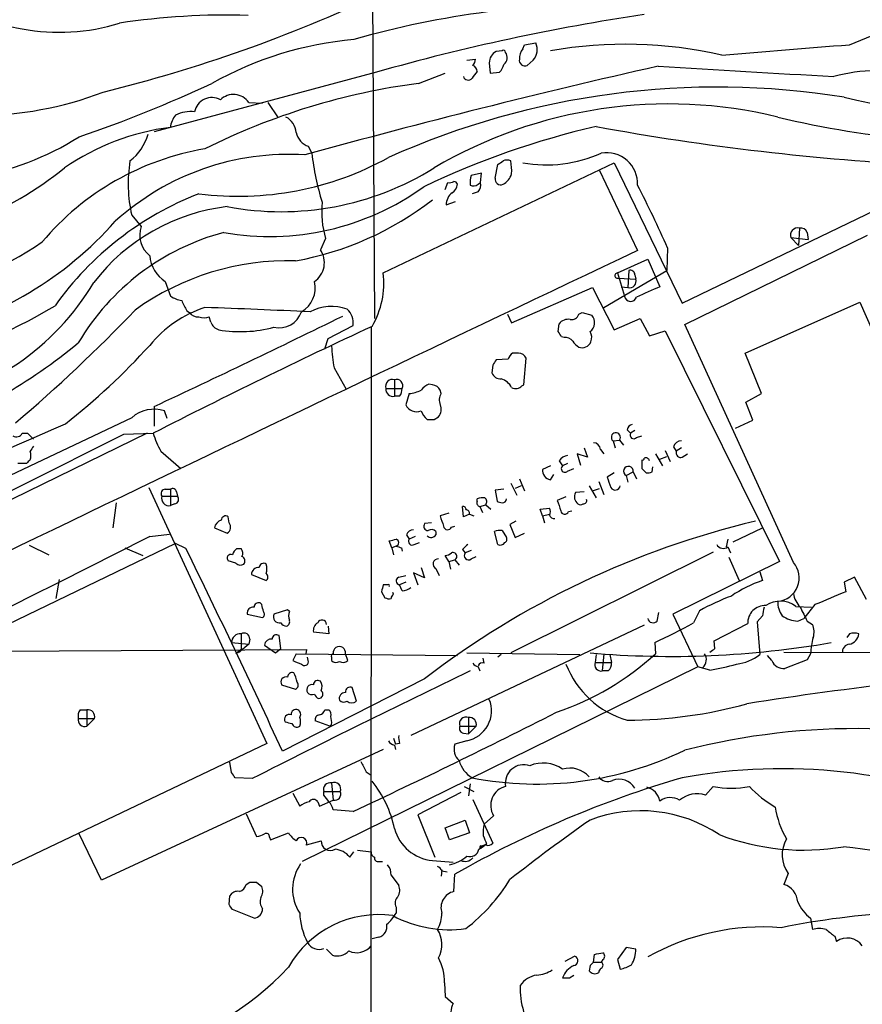
# Model space of a CAD drawing. Extents: x 13 to 1045, y 11 to 887.
# Drawn here: x 419 to 502, y 668 to 765 of the extents above; entities that cross this region are included whole.
import ezdxf

# ---------------------------------------------------------------- set-up
doc = ezdxf.new("R2010")
doc.units = 0
doc.header["$MEASUREMENT"] = 0
doc.layers.add('MAIN', color=5, linetype='CONTINUOUS')

msp = doc.modelspace()

# ---------------------------------------------------------------- linework, layer by layer
at = {"layer": 'MAIN'}
for p, q in [((454.0673, 773.0913), (454.3213, 735.4993)), ((469.0533, 762.4233), (470.154, 762.5926)), ((466.852, 761.8306), (466.2593, 761.7459)), ((468.884, 761.9999), (469.0533, 762.4233)), ((463.3807, 760.8993), (464.2273, 760.9839)), ((465.582, 760.6453), (465.6667, 759.6293)), ((469.9, 760.8993), (469.3073, 760.3913)), ((454.4907, 759.7139), (432.6467, 753.8719)), ((458.6393, 758.6133), (461.264, 759.6293)), ((465.6667, 759.6293), (466.598, 759.7139)), ((441.96, 756.7506), (443.3147, 756.6659)), ((443.8227, 756.7506), (444.8387, 755.2266)), ((447.802, 752.4326), (448.1407, 751.7553)), ((455.168, 739.9866), (477.8587, 750.8239)), ((466.1747, 749.2999), (466.4287, 750.6546)), ((476.4193, 750.0619), (480.1447, 742.1879)), ((477.8587, 750.8239), (484.5473, 737.0233)), ((464.82, 749.8079), (463.804, 749.5539)), ((464.7353, 748.8766), (464.82, 749.8079)), ((461.264, 748.1993), (461.518, 748.8766)), ((464.4813, 748.7073), (464.7353, 748.8766)), ((464.4813, 747.9453), (463.8887, 747.7759)), ((484.5473, 737.0233), (505.46, 747.0986)), ((461.3487, 746.6753), (462.28, 747.0139)), ((430.4453, 745.6593), (431.3767, 744.5586)), ((496.062, 744.3893), (495.9773, 742.6959)), ((449.4953, 743.3733), (448.9873, 742.2726)), ((484.8013, 734.9066), (502.7507, 743.7119)), ((495.2153, 743.4579), (496.9087, 743.2886)), ((495.2153, 743.4579), (495.9773, 742.6959)), ((496.824, 743.9659), (496.9087, 743.2886)), ((483.108, 742.4419), (483.0233, 740.2406)), ((478.1973, 739.9866), (481.1607, 741.3413)), ((481.1607, 741.3413), (482.346, 738.6319)), ((476.8427, 736.5999), (483.0233, 740.2406)), ((478.1973, 739.9866), (478.8747, 737.7006)), ((478.282, 739.4786), (479.9753, 739.3939)), ((479.298, 740.2406), (479.2133, 738.5473)), ((479.8907, 739.8173), (479.9753, 739.3939)), ((433.7473, 739.1399), (434.2553, 737.7006)), ((467.7833, 735.0759), (475.742, 738.5473)), ((475.742, 738.5473), (477.8587, 734.3986)), ((478.536, 738.6319), (479.2133, 738.5473)), ((490.728, 732.1126), (501.9887, 737.1079)), ((501.9887, 737.1079), (503.2587, 734.3139)), ((435.864, 736.2613), (436.118, 736.0919)), ((438.2347, 735.1606), (438.0653, 735.6686)), ((467.36, 735.9226), (467.7833, 735.0759)), ((474.3873, 735.9226), (474.726, 736.0919)), ((474.726, 736.0919), (475.6573, 735.8379)), ((477.8587, 734.3986), (480.3987, 735.4993)), ((480.3987, 735.4993), (481.33, 733.8059)), ((449.7493, 733.5519), (452.2047, 734.8219)), ((453.9827, 734.7373), (453.898, 542.9673)), ((472.3553, 734.2293), (472.44, 734.9913)), ((495.4693, 711.5386), (484.8013, 734.9066)), ((449.4107, 732.5359), (449.7493, 733.5519)), ((472.948, 733.6366), (472.694, 733.7213)), ((481.33, 733.8059), (482.854, 734.3139)), ((482.854, 734.3139), (494.1147, 711.6233)), ((468.4607, 732.1126), (467.868, 732.1126)), ((468.9687, 728.9799), (469.2227, 731.6046)), ((492.3367, 728.1333), (490.728, 732.1126)), ((450.342, 730.6733), (451.5273, 728.5566)), ((465.9207, 730.9273), (465.836, 730.1653)), ((467.4447, 731.5199), (466.2593, 731.4353)), ((456.2687, 729.4879), (456.2687, 727.8793)), ((459.994, 728.9799), (459.6553, 729.0646)), ((468.7993, 728.8953), (468.9687, 728.9799)), ((455.422, 728.6413), (457.0307, 728.6413)), ((456.7767, 727.8793), (456.2687, 727.8793)), ((457.708, 728.1333), (457.3693, 727.0326)), ((460.8407, 728.1333), (460.756, 728.4719)), ((490.8127, 727.2866), (492.3367, 728.1333)), ((432.6467, 726.8633), (432.6467, 724.9159)), ((491.49, 725.5086), (490.8127, 727.2866)), ((430.4453, 725.7626), (410.6333, 716.3646)), ((433.9167, 725.6779), (433.6627, 726.4399)), ((460.1633, 725.5933), (460.5867, 725.8473)), ((489.7967, 724.7466), (491.49, 725.5086)), ((431.9693, 724.2386), (376.936, 697.4839)), ((419.6927, 724.2386), (420.2007, 724.2386)), ((420.2007, 724.2386), (420.7933, 723.6459)), ((429.6833, 724.1539), (432.562, 724.2386)), ((479.1287, 724.5773), (479.4673, 724.2386)), ((479.8907, 724.4926), (479.4673, 724.2386)), ((480.06, 723.8153), (480.568, 723.9846)), ((477.774, 723.4766), (478.3667, 723.5613)), ((477.774, 723.4766), (477.9433, 722.7993)), ((478.3667, 723.5613), (478.79, 723.0533)), ((483.7007, 722.8839), (483.9547, 722.4606)), ((433.324, 722.4606), (435.2713, 720.7673)), ((475.234, 721.8679), (474.218, 722.2066)), ((474.218, 722.2066), (474.5567, 721.1059)), ((474.8953, 722.7993), (475.234, 721.8679)), ((476.504, 722.6299), (476.8427, 722.2066)), ((481.9227, 722.2066), (482.6, 721.0213)), ((482.346, 721.6986), (483.0233, 721.9526)), ((482.854, 722.5453), (483.362, 721.4446)), ((484.4627, 722.7993), (483.9547, 722.4606)), ((484.5473, 721.8679), (485.0553, 722.2066)), ((420.116, 721.2753), (419.2693, 721.2753)), ((471.5933, 721.0213), (470.8313, 720.6826)), ((472.44, 721.5293), (472.7787, 721.0213)), ((473.2867, 721.2753), (472.7787, 721.0213)), ((481.584, 720.4286), (481.6687, 720.9366)), ((471.5933, 719.6666), (471.932, 720.1746)), ((473.2867, 720.5133), (473.8793, 720.7673)), ((477.8587, 720.3439), (477.1813, 719.9206)), ((479.044, 720.0899), (479.7213, 720.4286)), ((479.044, 720.0899), (479.2133, 719.4126)), ((479.7213, 720.4286), (480.06, 719.7513)), ((480.568, 720.7673), (480.9913, 720.3439)), ((467.6987, 719.3279), (468.2913, 718.1426)), ((468.7147, 719.0739), (468.122, 718.8199)), ((468.5453, 719.7513), (469.0533, 718.5659)), ((475.4033, 719.0739), (476.0807, 717.8886)), ((476.3347, 719.4973), (476.8427, 718.2273)), ((432.1387, 718.9046), (443.738, 693.7586)), ((433.4087, 718.0579), (434.9327, 718.0579)), ((433.7473, 718.7353), (434.2553, 718.7353)), ((434.2553, 718.7353), (434.2553, 717.1266)), ((434.848, 718.4813), (434.9327, 718.0579)), ((467.0213, 718.7353), (466.1747, 718.6506)), ((466.1747, 718.6506), (466.344, 717.5499)), ((474.8953, 718.4813), (474.0487, 718.3966)), ((475.742, 718.5659), (476.4193, 718.8199)), ((428.9213, 717.3806), (428.5827, 714.9253)), ((434.6787, 717.2959), (434.2553, 717.1266)), ((464.3967, 717.5499), (464.3967, 717.8039)), ((464.6507, 717.0419), (465.2433, 717.2113)), ((465.2433, 717.2113), (465.7513, 716.7879)), ((473.1173, 717.9733), (472.2707, 717.6346)), ((461.6027, 716.3646), (460.756, 716.1106)), ((463.042, 716.0259), (462.9573, 717.0419)), ((463.6347, 716.2799), (463.042, 716.0259)), ((463.6347, 716.2799), (464.058, 716.1106)), ((464.6507, 717.0419), (464.9047, 716.4493)), ((470.5773, 716.7879), (471.5087, 716.8726)), ((470.8313, 716.1106), (470.5773, 716.7879)), ((470.8313, 716.1106), (471.5087, 716.2799)), ((470.8313, 716.1106), (471.0007, 715.4333)), ((473.3713, 716.5339), (473.71, 716.6186)), ((440.0127, 715.4333), (439.928, 716.0259)), ((459.9093, 715.4333), (459.232, 715.3486)), ((468.2067, 715.6026), (467.614, 715.2639)), ((467.614, 715.2639), (468.122, 713.9939)), ((432.2233, 714.0786), (434.1707, 714.3326)), ((438.5733, 714.9253), (439.8433, 714.4173)), ((457.454, 714.2479), (457.708, 713.8246)), ((460.3327, 714.5866), (460.3327, 714.2479)), ((461.8567, 715.0099), (462.1953, 715.0946)), ((466.4287, 713.3166), (466.09, 714.5866)), ((466.852, 714.6713), (467.2753, 713.9939)), ((468.122, 713.9939), (469.0533, 714.4173)), ((489.5427, 713.5706), (492.4213, 714.9253)), ((434.7633, 713.4013), (412.3267, 702.5639)), ((420.37, 713.2319), (422.3173, 712.3006)), ((435.7793, 712.8933), (434.7633, 713.4013)), ((456.0147, 712.9779), (455.7607, 713.6553)), ((458.3007, 714.0786), (457.708, 713.8246)), ((458.216, 713.3166), (458.724, 713.4859)), ((489.0347, 713.8246), (488.8653, 713.0626)), ((429.768, 712.9779), (431.546, 712.2159)), ((440.7747, 712.8933), (441.198, 712.8933)), ((456.438, 713.1473), (456.0147, 712.9779)), ((456.0147, 712.9779), (456.184, 712.3006)), ((456.946, 712.9779), (457.0307, 712.6393)), ((461.6027, 711.6233), (461.264, 712.2159)), ((462.9573, 712.8086), (463.2113, 712.4699)), ((463.804, 712.7239), (463.2113, 712.4699)), ((487.5953, 712.5546), (467.6987, 702.6486)), ((489.0347, 713.0626), (489.2887, 712.4699)), ((440.69, 711.4539), (439.928, 711.7079)), ((461.6027, 711.6233), (462.1953, 711.7926)), ((461.6027, 711.6233), (461.772, 710.8613)), ((462.1953, 711.7926), (462.6187, 711.2846)), ((463.804, 711.8773), (464.312, 712.1313)), ((494.1147, 711.6233), (483.616, 706.4586)), ((489.1193, 712.0466), (490.1353, 709.7606)), ((442.214, 710.3533), (443.6533, 709.7606)), ((459.232, 710.0146), (458.1313, 710.5226)), ((458.1313, 710.5226), (458.5547, 709.3373)), ((458.8933, 711.0306), (459.232, 710.0146)), ((460.3327, 710.9459), (460.6713, 710.2686)), ((492.1673, 710.6073), (492.4213, 709.7606)), ((423.3333, 709.8453), (422.9947, 707.9826)), ((455.5913, 709.3373), (455.168, 709.3373)), ((456.692, 710.0993), (457.3693, 710.2686)), ((457.3693, 709.5913), (456.7767, 709.3373)), ((457.0307, 708.7446), (456.7767, 709.3373)), ((501.4807, 710.0993), (500.4647, 709.5913)), ((500.4647, 709.5913), (500.634, 708.6599)), ((502.666, 707.8979), (501.4807, 710.0993)), ((454.9987, 708.6599), (455.3373, 708.0673)), ((456.184, 708.4059), (456.0993, 708.5753)), ((443.23, 707.3899), (443.0607, 707.5593)), ((497.586, 707.3899), (496.4853, 706.0353)), ((441.7907, 706.4586), (443.3147, 706.1199)), ((445.77, 706.8819), (444.4153, 706.4586)), ((445.9393, 706.7126), (445.77, 706.8819)), ((482.092, 705.7813), (482.2613, 706.6279)), ((483.616, 706.4586), (486.0713, 701.2939)), ((486.2407, 706.7973), (485.648, 705.6119)), ((495.7233, 707.2206), (497.2473, 707.1359)), ((487.68, 703.8339), (490.982, 705.5273)), ((492.4213, 706.2893), (491.9133, 705.6966)), ((491.9133, 705.6966), (492.1673, 702.4793)), ((495.8927, 705.7813), (496.4853, 706.0353)), ((496.824, 705.7813), (497.332, 705.4426)), ((449.834, 704.5113), (448.31, 704.6806)), ((449.7493, 705.2733), (449.834, 704.5113)), ((480.822, 705.3579), (457.8773, 694.5206)), ((500.9727, 704.5113), (500.7187, 704.1726)), ((440.2667, 703.6646), (441.96, 703.4953)), ((442.0447, 704.0033), (441.96, 703.4953)), ((445.0927, 703.0719), (444.9233, 704.3419)), ((481.838, 703.6646), (481.9227, 702.5639)), ((487.7647, 703.0719), (487.68, 703.8339)), ((398.6107, 702.7333), (447.6327, 702.9873)), ((441.198, 702.9873), (440.69, 702.5639)), ((441.96, 703.4953), (440.944, 702.6486)), ((443.484, 703.4106), (444.5847, 702.6486)), ((444.5847, 702.6486), (445.0927, 703.0719)), ((446.6167, 702.5639), (446.278, 701.8866)), ((446.6167, 702.5639), (462.4493, 702.3946)), ((447.6327, 702.9873), (447.548, 702.5639)), ((451.6967, 701.8866), (451.4427, 702.5639)), ((463.3807, 702.6486), (474.472, 702.4793)), ((476.8427, 702.5639), (476.6733, 700.8706)), ((494.538, 702.7333), (527.3887, 702.5639)), ((497.1627, 702.5639), (496.824, 701.9713)), ((447.802, 701.8866), (447.7173, 702.2253)), ((450.088, 702.2253), (450.088, 701.8866)), ((465.074, 701.6326), (464.9893, 702.1406)), ((466.7673, 702.4793), (466.4287, 702.2253)), ((476.0807, 702.4793), (475.996, 701.7173)), ((475.996, 701.7173), (477.6047, 701.7173)), ((477.4353, 702.4793), (477.6047, 701.7173)), ((493.3527, 701.8866), (492.9293, 702.3946)), ((496.824, 701.9713), (494.6227, 701.1246)), ((486.0713, 701.2939), (447.2093, 682.1593)), ((464.4813, 701.2939), (464.6507, 700.8706)), ((477.266, 700.8706), (476.6733, 700.8706)), ((487.2567, 700.9553), (486.0713, 701.2939)), ((459.232, 700.1086), (445.262, 692.9966)), ((445.1773, 699.5159), (446.532, 699.0926)), ((452.5433, 697.9073), (452.12, 699.2619)), ((448.818, 698.1613), (449.072, 698.2459)), ((425.3653, 697.0606), (426.0427, 697.0606)), ((426.0427, 697.0606), (426.0427, 695.4519)), ((449.4107, 697.0606), (449.834, 697.0606)), ((425.196, 696.2139), (426.8047, 696.2139)), ((426.8047, 696.2139), (426.0427, 695.4519)), ((449.9187, 695.4519), (448.4793, 695.9599)), ((463.55, 696.2986), (463.55, 694.6899)), ((450.088, 695.6213), (449.9187, 695.4519)), ((462.7033, 695.4519), (464.312, 695.4519)), ((464.312, 695.4519), (463.55, 694.6899)), ((456.184, 694.2666), (456.3533, 693.6739)), ((463.3807, 694.0126), (462.1953, 693.6739)), ((463.042, 694.7746), (463.55, 694.6899)), ((443.738, 693.7586), (401.4047, 673.6079)), ((455.168, 693.1659), (427.482, 680.2966)), ((456.2687, 693.5893), (456.3533, 693.1659)), ((456.7767, 693.7586), (456.3533, 693.6739)), ((440.2667, 690.8799), (440.0973, 691.8959)), ((453.4747, 690.9646), (453.9827, 690.6259)), ((442.2987, 690.2873), (440.6053, 690.3719)), ((449.326, 689.0173), (450.9347, 689.0173)), ((449.326, 688.6786), (449.326, 689.0173)), ((450.088, 689.8639), (450.2573, 688.1706)), ((463.1267, 689.5253), (464.058, 689.0173)), ((463.7193, 689.7793), (463.55, 688.5939)), ((486.8333, 688.6786), (487.5953, 689.5253)), ((446.278, 688.8479), (446.9553, 687.5779)), ((448.9027, 687.5779), (450.2573, 688.1706)), ((462.788, 688.9326), (458.5547, 686.7313)), ((463.9733, 688.2553), (465.9207, 683.9373)), ((448.7333, 688.0013), (448.9027, 687.5779)), ((452.2047, 687.0699), (450.2573, 687.2393)), ((441.706, 686.8159), (442.722, 684.6146)), ((458.5547, 686.7313), (460.248, 682.5826)), ((461.264, 685.4613), (463.2113, 686.2233)), ((463.2113, 686.2233), (463.6347, 684.9533)), ((465.074, 685.7999), (466.0053, 686.6466)), ((461.6873, 684.2759), (461.264, 685.4613)), ((427.482, 680.2966), (425.2807, 684.8686)), ((443.992, 684.5299), (444.0767, 684.2759)), ((444.0767, 684.2759), (445.8547, 684.9533)), ((447.6327, 683.7679), (449.072, 684.1913)), ((463.6347, 684.9533), (461.6873, 684.2759)), ((452.628, 683.2599), (453.9827, 683.0906)), ((464.566, 683.3446), (465.074, 683.6833)), ((464.9047, 683.5986), (465.074, 683.6833)), ((465.328, 683.8526), (465.074, 683.6833)), ((451.866, 682.5826), (452.2893, 683.0906)), ((459.994, 682.2439), (462.026, 682.0746)), ((454.7447, 682.1593), (455.0833, 682.1593)), ((460.9253, 681.3126), (460.8407, 680.7199)), ((455.93, 680.8046), (456.692, 679.7886)), ((460.9253, 681.2279), (461.4333, 681.1433)), ((462.1107, 679.1959), (462.1953, 680.8893)), ((494.9613, 680.9739), (494.538, 679.8733)), ((441.706, 679.8733), (442.0447, 680.1273)), ((442.722, 680.1273), (443.23, 679.7039)), ((440.0127, 677.9259), (440.0973, 678.7726)), ((442.468, 676.5713), (440.3513, 677.4179)), ((456.438, 677.6719), (456.438, 677.0793)), ((497.1627, 676.5713), (497.332, 675.4706)), ((454.7447, 674.7086), (454.0673, 674.5393)), ((499.5333, 674.7933), (499.7027, 674.2853)), ((449.58, 673.5233), (450.1727, 672.9306)), ((479.044, 673.6926), (478.1973, 672.5073)), ((479.9753, 673.5233), (479.044, 673.6926)), ((473.0327, 672.3379), (473.964, 672.8459)), ((475.8267, 672.2533), (475.9113, 673.0153)), ((475.488, 671.9146), (475.4033, 671.4066)), ((475.8267, 672.2533), (476.5887, 672.2533)), ((476.758, 672.5073), (476.5887, 672.2533)), ((478.1973, 672.5073), (478.4513, 671.5759)), ((473.456, 670.7293), (473.8793, 670.9833)), ((461.1793, 670.2213), (461.264, 668.8666)), ((461.264, 668.8666), (462.026, 668.1893))]:
    msp.add_line(p, q, dxfattribs=at)
for centre, radius, start, end in [((344.5277, 1158.7213), 426.06, 291.542424, 294.124607), ((423.3286, 783.5812), 19.9437, 231.715011, 287.301908), ((393.1054, 898.1971), 144.6172, 283.820338, 295.191057), ((476.5206, 678.6974), 87.6499, 97.28069, 106.048772), ((439.7797, 695.1882), 70.145, 88.288019, 98.625232), ((511.3937, 559.5319), 208.1124, 98.447315, 105.868136), ((410.3029, 777.1265), 28.089, 210.756802, 302.223633), ((455.3936, 728.1306), 34.9389, 95.09742, 119.254532), ((468.7866, 761.932), 1.5186, 317.153484, 25.785496), ((466.8244, 760.6394), 1.2424, 117.05383, 179.727912), ((466.979, 761.6613), 0.2117, 0, 126.875312), ((466.4679, 761.1598), 0.8798, 308.979183, 34.754056), ((469.9216, 761.0896), 1.3804, 138.739101, 184.391702), ((478.9479, 719.038), 43.42, 77.369815, 99.751933), ((264.0445, 3606.765), 2854.1925, 274.5092656, 274.7616357), ((463.2718, 761.0427), 0.9573, 317.120783, 356.478547), ((469.0744, 760.8781), 0.5396, 168.69215, 295.567878), ((646.505, 32.7354), 745.8979, 102.7272051, 105.4768176), ((633.4516, 632.4721), 211.6403, 143.014163, 143.243367), ((463.7538, 759.7869), 0.643, 1.042599, 70.040493), ((465.3959, 760.8803), 1.675, 315.863544, 346.028469), ((744.8132, 5077.8066), 4325.4808, 266.5189478, 266.7481302), ((504.1031, 741.6952), 18.2006, 78.726122, 104.816724), ((463.5133, 759.4457), 0.4961, 198.215846, 319.168231), ((415.3142, 789.8223), 34.3478, 248.560237, 291.049942), ((383.1135, 876.9175), 130.551, 288.84409, 295.015769), ((467.14, 693.3985), 65.7665, 97.426589, 116.649169), ((487.9848, 679.3706), 78.8815, 80.896942, 114.178872), ((438.3193, 755.5048), 1.7223, 60.55345, 169.478234), ((440.4541, 755.6801), 1.8476, 35.407901, 134.201779), ((514.0544, 812.8193), 57.1985, 256.255757, 276.501254), ((436.2012, 752.8639), 2.9857, 81.820506, 118.789187), ((483.2163, 711.1426), 45.4531, 76.346744, 120.476282), ((436.1698, 754.1763), 1.9182, 137.159088, 176.443229), ((444.7237, 753.626), 1.8998, 4.870332, 62.508337), ((514.2994, 838.5531), 85.6941, 256.259767, 265.614063), ((437.2758, 730.7744), 23.714, 97.317742, 124.507963), ((494.581, 674.367), 82.1239, 103.018943, 115.560671), ((521.5339, 1001.9107), 251.6694, 259.594895, 267.071755), ((427.0476, 755.0949), 5.2197, 308.206548, 343.562762), ((448.3946, 754.147), 1.8139, 191.437543, 250.931765), ((442.0413, 725.906), 26.6384, 99.505886, 139.983727), ((445.8454, 726.3393), 25.2984, 86.333278, 132.246678), ((444.2381, 748.7668), 14.1385, 170.939479, 192.696672), ((440.9236, 778.0445), 30.5155, 262.705954, 298.910278), ((475.4524, 754.9852), 27.502, 186.744512, 197.032868), ((382, 877.8355), 152.6538, 303.578089, 303.807251), ((467.3177, 750.1882), 0.8907, 64.674936, 115.325064), ((462.6564, 750.0196), 5.1355, 356.692372, 10.929647), ((471.224, 763.8001), 13.1855, 259.777705, 294.007977), ((477.1327, 748.7882), 3.0166, 356.853042, 100.389449), ((399.785, 780.4621), 38.5681, 277.077882, 308.58944), ((445.1288, 774.408), 28.3983, 259.273547, 301.965926), ((466.0926, 748.8763), 2.3868, 163.507232, 186.101609), ((466.7038, 749.194), 0.5396, 168.681738, 295.572461), ((466.1537, 750.2205), 1.7038, 297.359146, 343.032762), ((444.0082, 769.4872), 25.9156, 259.992584, 305.744364), ((461.6875, 749.8069), 0.9456, 259.674018, 296.58673), ((461.349, 748.7917), 1.1035, 302.461635, 355.613639), ((462.153, 748.6649), 0.2994, 8.143638, 98.121983), ((464.0459, 749.1546), 0.6243, 238.453829, 314.227622), ((463.6776, 748.6648), 1.0787, 318.163997, 11.323474), ((387.9459, 700.6177), 103.9475, 23.725719, 27.504519), ((448.3745, 718.6421), 31.2576, 111.242628, 144.554396), ((441.0763, 771.4687), 30.7841, 280.208143, 307.917671), ((462.8183, 746.6813), 1.4697, 126.636761, 180.233923), ((442.1024, 727.2439), 19.394, 96.689247, 142.481087), ((458.6618, 746.0402), 9.5466, 174.656145, 196.221818), ((402.1884, 768.6331), 35.574, 283.031726, 318.511971), ((433.8149, 743.7118), 2.5811, 160.84761, 231.928179), ((495.8908, 743.6944), 0.7157, 76.159868, 199.295713), ((496.2213, 743.7786), 0.6311, 17.263584, 104.619728), ((445.6128, 721.0366), 23.7289, 104.916532, 149.36355), ((404.2003, 768.0929), 30.5297, 278.127926, 304.836566), ((447.1406, 740.9995), 2.243, 303.995425, 34.582065), ((5381.6023, -9590.752), 11436.5175, 115.37744886, 115.9775293), ((435.5253, 741.9339), 3.3118, 184.398705, 237.528808), ((445.8194, 715.3902), 25.7916, 88.416761, 125.658871), ((446.8292, 738.9951), 8.3976, 329.533902, 6.780748), ((478.1885, 739.7241), 0.2626, 88.079946, 290.849605), ((479.3592, 739.1822), 0.6515, 257.058121, 18.96339), ((479.4298, 739.7985), 0.4613, 2.335786, 106.600508), ((405.0914, 751.8553), 25.1324, 279.003987, 329.382572), ((445.8242, 738.4878), 2.6519, 299.366227, 14.234842), ((735.2028, 166.6244), 625.4032, 113.8478993, 114.0770823), ((435.9346, 740.4245), 3.1999, 238.345929, 259.582729), ((479.4771, 737.795), 0.6098, 188.90619, 342.920068), ((398.4914, 776.8505), 46.9337, 281.910827, 301.350954), ((441.2969, 725.48), 11.7051, 108.194712, 140.821423), ((689.6098, 863.7692), 283.981, 206.45046, 206.679643), ((336.9811, -1845.9508), 2584.5117, 87.5387125, 87.7678941), ((450.0808, 732.1585), 4.5382, 70.281377, 117.699445), ((450.4023, 735.0714), 1.8196, 352.118828, 48.330635), ((321.2305, 840.8009), 151.3698, 310.24065, 316.364746), ((-22.5012, 1699.9535), 1074.2738, 295.067116, 296.1638497), ((436.9625, 736.7137), 1.0487, 216.363981, 274.747762), ((437.5573, 737.1497), 1.5658, 251.068631, 288.931369), ((444.9473, 736.8771), 2.2873, 256.550061, 342.166291), ((473.3354, 734.3058), 1.1277, 79.510188, 142.563067), ((473.6807, 736.1406), 0.7394, 259.085205, 342.853977), ((474.8621, 735.1084), 1.0791, 305.450036, 42.532626), ((725.592, 151.2774), 643.5457, 114.955853, 117.0866009), ((439.3352, 735.4991), 1.1514, 197.097241, 252.902759), ((441.1263, 746.8924), 12.674, 260.326756, 285.040853), ((345.5131, 649.2926), 152.6538, 33.578089, 33.807251), ((473.0447, 732.6508), 0.9906, 40.787625, 95.602387), ((474.5441, 733.6391), 1.1132, 337.512366, 32.01684), ((389.2472, 776.7905), 56.5568, 290.74341, 309.466158), ((383.5386, 776.9838), 65.6949, 307.935359, 317.822865), ((462.1579, 733.1648), 12.0757, 181.779077, 191.906961), ((475.1076, 734.0182), 1.4975, 208.750617, 241.249383), ((474.7173, 733.5723), 0.9277, 249.162032, 337.232855), ((468.5446, 731.1819), 1.1506, 126.016391, 162.917772), ((468.4523, 731.2746), 0.8381, 23.187819, 89.425694), ((593.0899, 646.5314), 152.6259, 146.200557, 146.42974), ((466.7186, 730.5241), 0.9527, 202.123029, 272.929976), ((456.057, 728.8529), 0.6694, 71.562344, 198.429535), ((456.4804, 728.9122), 0.6134, 333.79004, 110.1898), ((460.46, 727.2439), 1.9906, 113.844128, 141.910186), ((459.9856, 728.1419), 0.8381, 23.187819, 89.425694), ((466.2703, 727.9433), 1.7034, 27.350288, 73.036251), ((468.1871, 729.4356), 0.8165, 240.361301, 318.569835), ((456.1148, 728.5597), 0.6976, 173.282486, 282.74529), ((455.5061, 728.7262), 1.527, 326.315136, 356.812677), ((457.3981, 731.4621), 3.3432, 275.318713, 296.566584), ((461.9571, 727.4938), 1.2866, 150.194911, 201.005858), ((458.4468, 727.5476), 1.1942, 205.545852, 291.953747), ((459.7825, 726.5669), 1.0791, 318.177748, 25.56538), ((432.6543, 723.2494), 3.3461, 72.460166, 131.314149), ((460.46, 726.906), 1.6346, 196.567968, 233.425244), ((314.8977, 966.3432), 264.6729, 285.829948, 294.326513), ((459.8247, 894.8932), 169.3002, 269.885375, 270.114592), ((479.7215, 724.4926), 0.5987, 98.142282, 171.868545), ((-1674.1986, 4910.9627), 4685.6896, 296.4504598, 296.6796426), ((419.1131, 724.5292), 0.6483, 237.138401, 333.371717), ((440.6505, 726.6528), 8.4411, 196.618951, 209.778053), ((478.0242, 723.8422), 0.443, 320.643246, 235.614038), ((479.7901, 724.064), 0.367, 151.59139, 317.340907), ((547.6239, 638.0647), 152.6259, 146.200557, 146.42974), ((475.7844, 722.5877), 0.7208, 3.356192, 86.635873), ((484.4273, 722.7359), 0.7415, 87.263766, 168.48701), ((419.4804, 722.0373), 1.0623, 336.511757, 23.483296), ((473.3715, 720.9363), 1.1043, 94.404277, 147.518859), ((484.4203, 722.3335), 0.4826, 164.731346, 285.257201), ((504.9228, 636.7822), 119.7133, 134.876948, 135.106165), ((473.0186, 720.7532), 0.3598, 131.822669, 318.177331), ((479.2565, 720.5114), 0.472, 349.899222, 243.244959), ((692.2178, 721.1906), 211.6502, 179.885408, 180.114592), ((480.6526, 721.7621), 0.1707, 240.280106, 7.133342), ((480.9772, 721.4587), 0.3598, 11.316179, 115.553719), ((471.7445, 720.5737), 0.9197, 173.199536, 260.536654), ((481.1605, 721.2761), 0.9474, 259.712463, 296.551529), ((731.3429, 804.085), 267.7345, 198.322042, 198.551232), ((477.9561, 719.1517), 0.5012, 209.536462, 351.071346), ((433.7473, 718.312), 0.4233, 90, 216.886139), ((434.1113, 717.8462), 0.7338, 163.231951, 281.316057), ((434.467, 718.4107), 0.3875, 10.497939, 123.11188), ((434.6081, 717.7428), 0.4524, 278.977235, 44.149179), ((474.8261, 717.9963), 0.8744, 152.755086, 233.229706), ((464.7211, 717.3946), 0.3597, 154.418165, 258.711937), ((464.9469, 716.3237), 1.5791, 82.29219, 110.390429), ((464.8625, 717.5077), 0.4825, 322.104189, 52.130224), ((508.9255, 844.4726), 133.8752, 251.45383, 251.682999), ((466.8519, 717.804), 0.4234, 270.013532, 359.986468), ((726.4398, 801.7765), 267.7346, 198.316967, 198.54615), ((474.5567, 717.6349), 0.4236, 233.157154, 306.842846), ((474.8453, 717.6153), 0.3213, 263.817365, 18.886087), ((439.674, 715.6873), 0.4233, 53.124688, 180), ((714.9176, 800.275), 267.7345, 198.322042, 198.551232), ((462.9997, 716.7456), 0.2993, 351.875312, 98.143638), ((463.3306, 716.3838), 0.3214, 341.136553, 96.180715), ((470.8732, 716.534), 0.7201, 331.943894, 28.049084), ((471.9489, 716.3052), 0.4537, 194.017867, 278.59446), ((473.0009, 716.6715), 0.3952, 187.693333, 339.620458), ((439.4835, 714.7982), 0.9191, 104.672803, 172.050641), ((439.4861, 714.999), 0.6826, 301.552514, 39.513243), ((459.5706, 715.0946), 0.4233, 143.124688, 270.013536), ((511.8512, 631.5524), 86.4218, 103.453928, 127.507457), ((458.2098, 713.9458), 0.8139, 95.534773, 158.212969), ((459.8767, 714.5327), 0.5376, 223.394842, 328.012691), ((459.8973, 714.1392), 0.6243, 45.77878, 121.541369), ((461.4863, 715.1475), 0.3952, 187.693333, 339.620458), ((466.6406, 713.1031), 1.5824, 82.322568, 110.362373), ((2302.5594, -3013.6015), 4170.5822, 116.6448728, 116.9954777), ((413.7699, 883.0826), 174.5533, 283.919686, 284.148845), ((456.3381, 713.486), 0.353, 286.433491, 73.561917), ((458.0043, 713.6129), 0.3642, 144.455006, 305.544994), ((590.2112, 586.0627), 179.6053, 134.885409, 135.114591), ((466.6827, 713.74), 0.4937, 239.040224, 329.024302), ((466.9367, 713.8245), 0.3786, 296.565051, 26.578587), ((488.586, 713.6299), 0.7234, 205.665284, 308.341866), ((-478.4885, 264.9482), 1018.1063, 24.8621086, 26.1025232), ((440.1989, 711.9619), 0.3714, 65.774365, 223.155907), ((441.452, 711.9619), 1.1516, 126.024081, 162.896174), ((440.7506, 712.4579), 0.6243, 328.458631, 44.22122), ((499.042, 840.0625), 133.8752, 251.443679, 251.672862), ((461.2044, 713.1734), 0.9594, 273.561805, 312.837328), ((462.0261, 712.1313), 0.3768, 296.544652, 116.578651), ((463.55, 712.216), 0.4233, 143.143638, 306.867191), ((441.1254, 711.9016), 0.6245, 225.797976, 301.531771), ((441.0951, 711.6898), 0.4797, 318.075823, 66.97863), ((443.3994, 711.0305), 0.4234, 53.151755, 179.986468), ((442.4262, 710.9036), 1.3125, 339.217612, 20.782388), ((460.5459, 711.3881), 0.4909, 85.232481, 244.259667), ((493.7548, 710.0146), 2.2939, 274.763642, 41.633539), ((442.8901, 710.36), 0.6761, 82.700491, 180.56777), ((443.3995, 710.0993), 0.4232, 306.84553, 53.14635), ((624.4391, 666.6722), 174.5652, 165.853161, 166.082336), ((455.676, 709.2526), 0.1198, 315, 135), ((456.8296, 709.7289), 0.3952, 110.379542, 262.306667), ((496.5869, 697.6194), 12.8359, 108.936902, 124.193201), ((456.4802, 707.9403), 0.5518, 122.463229, 175.603684), ((456.9799, 710.099), 1.3553, 272.148008, 311.461517), ((498.0101, 708.9144), 2.5759, 189.469636, 223.664562), ((816.6201, -53.9993), 825.5279, 112.5052782, 112.7344538), ((442.929, 707.1171), 0.4614, 73.41494, 177.66472), ((274.0073, 664.7307), 174.5168, 13.919637, 14.148844), ((455.7605, 708.9129), 0.9456, 243.413271, 280.325982), ((498.8399, 683.5042), 26.4822, 110.944901, 118.408884), ((494.1811, 705.1441), 2.5866, 53.399022, 123.326974), ((496.1096, 707.5834), 2.1692, 176.161854, 216.62531), ((442.3701, 706.5565), 0.5876, 80.409439, 189.590561), ((443.0876, 706.4547), 0.4046, 304.14965, 39.604292), ((444.9658, 706.2047), 0.6062, 155.240042, 282.082875), ((446.9563, 706.2892), 1.1016, 157.396939, 202.59826), ((492.7084, 705.5789), 1.7272, 88.288008, 181.711992), ((704.1558, 664.3626), 215.8457, 168.57026, 168.799443), ((835.1251, 875.7785), 378.6115, 206.45046, 206.679649), ((445.6711, 705.9363), 0.6632, 209.286216, 271.226962), ((445.5162, 705.6965), 0.4557, 291.780398, 21.820086), ((449.1424, 704.8641), 0.8524, 118.681808, 192.43184), ((449.1401, 705.4447), 0.4398, 359.726483, 157.656711), ((481.6898, 706.1411), 0.5396, 191.30785, 318.184827), ((465.4764, 740.3778), 40.194, 294.020615, 300.122831), ((496.0616, 708.828), 3.0514, 236.303162, 266.82694), ((495.8828, 704.7081), 1.6247, 340.755389, 26.877321), ((441.096, 703.6879), 0.8297, 82.938368, 181.609358), ((822.1977, 703.7493), 381.0005, 179.885409, 180.114592), ((441.4943, 704.0455), 0.5521, 355.615624, 122.460844), ((501.4383, 703.3681), 1.2344, 67.835724, 112.159978), ((500.696, 704.6838), 1.2203, 283.105826, 351.873218), ((444.1615, 703.3257), 0.6828, 82.891635, 172.85729), ((444.6693, 704.0033), 0.4233, 53.124688, 180), ((483.4427, 794.1258), 91.8224, 265.030159, 279.877867), ((504.0195, 702.3057), 6.8617, 164.212085, 177.843486), ((450.2573, 702.3523), 0.2116, 90, 216.875312), ((450.85, 702.6607), 0.6006, 350.724324, 189.275676), ((463.3925, 722.79), 27.4311, 288.697239, 312.494447), ((485.8635, 701.9867), 1.0568, 312.637678, 33.106603), ((402.8607, 829.9026), 152.6261, 303.57027, 303.799453), ((501.0222, 702.7614), 0.7356, 93.858635, 188.820778), ((531.3883, 913.4221), 228.0154, 248.082846, 248.311997), ((447.4263, 701.7914), 0.3876, 218.916045, 14.219102), ((450.5234, 702.334), 0.6243, 225.77878, 301.541369), ((451.2084, 702.4934), 0.7789, 242.602583, 308.824094), ((464.5663, 701.9717), 0.6831, 209.762567, 262.852096), ((464.9047, 701.209), 0.4561, 68.214917, 158.170598), ((476.5766, 701.4875), 0.6244, 158.406467, 278.908706), ((476.6192, 701.6204), 0.9903, 310.782042, 5.615598), ((489.3253, 706.1836), 4.6689, 276.839313, 307.496015), ((494.4956, 702.3521), 1.2341, 202.160931, 275.911556), ((862.7083, -133.6525), 924.9979, 115.5526593, 117.0326342), ((446.231, 700.2591), 0.4614, 73.41494, 177.66472), ((443.4768, 699.1249), 3.2884, 11.311641, 28.645224), ((481.6348, 704.8169), 9.1233, 200.996705, 254.056243), ((484.6398, 718.6539), 17.891, 278.410766, 287.035743), ((549.8651, 322.5956), 379.665, 94.26474, 98.935087), ((445.6223, 699.7813), 0.5181, 73.436339, 210.81204), ((446.3909, 699.4877), 0.4195, 289.652905, 42.275526), ((448.7333, 699.516), 0.4233, 53.124688, 180.013536), ((448.2147, 699.3148), 0.9425, 335.455419, 34.941222), ((448.1623, 699.0193), 0.5181, 73.436339, 210.81204), ((448.183, 699.1773), 0.6294, 222.276138, 289.655661), ((448.8178, 698.5846), 0.4235, 306.888839, 53.111161), ((451.4413, 698.1435), 0.6104, 89.868588, 194.379996), ((451.9355, 698.8023), 0.4952, 68.127696, 185.609274), ((449.1141, 698.8807), 0.778, 202.371723, 247.628278), ((451.2854, 698.4396), 0.6245, 225.797976, 301.531771), ((452.0777, 698.415), 0.6889, 227.47065, 312.52322), ((462.8063, 696.9519), 2.9949, 281.057427, 22.057549), ((426.3386, 696.4257), 1.1621, 146.882912, 190.501532), ((426.1243, 696.3678), 0.6976, 347.254711, 96.717514), ((446.6015, 696.601), 0.4952, 68.127696, 185.609274), ((446.5298, 696.6039), 0.5237, 324.340227, 60.708405), ((448.8179, 697.1454), 0.5988, 278.140927, 351.859073), ((449.4108, 696.595), 0.6292, 340.338213, 47.731211), ((180.2843, 1270.4657), 643.6547, 294.9901955, 296.9688922), ((479.1645, 739.6341), 43.5895, 269.952943, 285.614623), ((425.8211, 696.0571), 0.6445, 165.918475, 290.110707), ((445.9197, 696.12), 0.4721, 66.39981, 211.221863), ((488.1987, 865.0919), 174.5167, 255.843185, 256.0724), ((445.9396, 695.8753), 1.1004, 337.370923, 22.624271), ((448.9215, 696.0916), 0.4614, 92.33528, 196.58506), ((448.5231, 695.8331), 1.5791, 352.29219, 20.390429), ((463.296, 695.7059), 0.6448, 66.802576, 203.197424), ((463.6316, 695.6058), 0.6976, 347.254711, 96.717514), ((446.659, 695.833), 0.4827, 195.265529, 307.864574), ((463.1266, 695.2402), 0.4733, 153.429535, 259.701651), ((501.6919, 627.048), 68.1593, 73.510075, 104.347997), ((456.3957, 694.3938), 0.8144, 207.908609, 261.029202), ((458.2569, 694.3088), 1.5792, 172.29219, 200.390429), ((463.6937, 693.2083), 1.5691, 162.738337, 226.756038), ((470.2664, 723.2074), 33.4491, 259.008197, 295.755854), ((707.2205, 818.4725), 283.981, 206.45046, 206.679643), ((465.4553, 692.8697), 2.9485, 195.832219, 237.904395), ((468.9644, 689.8549), 1.8041, 70.678178, 190.526985), ((470.8614, 688.4561), 3.3627, 55.237602, 112.74464), ((473.5081, 688.8297), 2.4978, 40.643841, 106.97894), ((494.3993, 636.7148), 54.5541, 66.915513, 100.404214), ((313.436, 605.9759), 152.6261, 33.57027, 33.799453), ((445.448, 683.1099), 11.0556, 11.831138, 38.772959), ((513.2412, 591.651), 102.8064, 106.206865, 119.770327), ((477.2201, 691.1196), 1.1061, 216.826387, 295.098566), ((478.3408, 688.439), 1.8009, 30.607988, 111.208828), ((449.9311, 689.2389), 0.6444, 75.907688, 200.113764), ((450.3502, 689.2794), 0.6406, 335.847703, 114.160458), ((450.3843, 688.7633), 0.6062, 257.905903, 24.7725), ((467.646, 687.6544), 1.9255, 103.677559, 211.560327), ((480.6545, 687.7728), 1.7202, 10.486868, 75.816735), ((489.3733, 698.7714), 9.4155, 259.115048, 280.884953), ((499.325, 697.1389), 11.1703, 222.968119, 239.712106), ((448.31, 687.7756), 0.4797, 28.066164, 151.933836), ((280.239, 561.328), 211.6804, 36.75666, 36.985821), ((483.3824, 686.6858), 1.742, 58.47158, 126.51006), ((486.0141, 686.1708), 2.6382, 71.909813, 130.711536), ((448.3743, 685.6926), 2.3596, 101.925675, 126.967509), ((448.6319, 686.8349), 1.675, 13.971531, 44.136456), ((480.4417, 673.1837), 13.9488, 56.266072, 110.801615), ((502.1791, 688.7158), 8.5754, 188.195962, 210.522254), ((592.515, 520.2639), 203.071, 125.189745, 127.956328), ((460.3736, 686.4766), 4.2497, 195.001242, 264.875269), ((468.3331, 684.9955), 3.3569, 166.135551, 185.062153), ((442.6371, 686.1392), 1.527, 273.187323, 303.684864), ((443.6533, 684.5722), 0.3413, 352.88123, 119.734471), ((447.9263, 686.2629), 2.4508, 212.29978, 237.700221), ((447.1186, 683.9649), 0.5506, 339.033471, 155.720537), ((449.9814, 684.1392), 0.9109, 176.721079, 299.266608), ((676.8033, 768.9388), 227.9506, 201.687966, 201.917182), ((496.4535, 706.5068), 23.2423, 249.168326, 279.726072), ((497.4519, 682.796), 3.0859, 149.535208, 216.188858), ((450.2866, 681.3396), 2.0099, 38.203019, 86.002936), ((463.677, 683.5245), 0.907, 250.931765, 348.559988), ((464.7777, 683.5563), 0.1339, 18.421413, 251.537987), ((465.1756, 683.3191), 0.4539, 81.421795, 165.948448), ((465.4549, 684.361), 0.6297, 250.365149, 317.709785), ((494.6411, 627.5287), 56.3628, 68.703233, 84.155979), ((454.4313, 683.0228), 0.4537, 171.405541, 255.969882), ((454.6458, 682.4838), 0.3392, 163.066164, 286.949994), ((460.7982, 685.7156), 3.9952, 282.858425, 310.271055), ((463.2011, 683.2089), 1.0497, 246.825061, 317.362806), ((450.5569, 679.4298), 4.3008, 144.858786, 213.129536), ((454.5549, 680.9106), 1.3792, 355.592055, 41.284406), ((460.2054, 680.9315), 0.7785, 22.378134, 67.605454), ((452.4949, 689.5642), 17.6893, 307.632834, 328.726726), ((440.7323, 680.1695), 1.0177, 286.932197, 343.080214), ((442.3834, 849.4772), 169.3502, 269.885409, 270.114558), ((442.0874, 679.2383), 1.2338, 329.025891, 22.170487), ((455.5492, 679.3229), 1.234, 329.03067, 22.171283), ((494.0708, 678.111), 1.8232, 2.16576, 75.151986), ((440.8451, 678.3635), 0.8524, 77.561596, 151.318192), ((444.1155, 678.1892), 1.0549, 156.886279, 220.609543), ((457.1479, 678.0757), 0.8167, 131.445945, 209.631761), ((462.4739, 677.6022), 1.6345, 102.838292, 198.657759), ((313.182, 593.0219), 152.6261, 33.57027, 33.799453), ((442.3193, 677.557), 0.9969, 278.578796, 356.871818), ((499.7427, 679.9138), 4.2224, 204.245069, 232.336263), ((454.6991, 666.7791), 10.1433, 82.065453, 150.685448), ((453.6573, 677.3131), 6.7061, 181.997959, 207.654084), ((452.6707, 679.3224), 4.3845, 310.302505, 329.229875), ((461.6499, 687.2532), 11.8131, 241.97436, 278.00993), ((457.8073, 677.0397), 3.1182, 329.788135, 0.727643), ((510.1984, 597.4526), 79.7905, 84.762013, 101.504936), ((454.4484, 675.75), 1.0827, 285.882157, 12.189006), ((458.1654, 674.0015), 2.7601, 331.313165, 32.158974), ((492.4278, 652.749), 22.9661, 85.364086, 119.379892), ((498.0093, 672.8045), 2.7508, 75.744007, 104.253974), ((668.4446, 886.794), 271.0633, 231.224788, 231.453958), ((500.7597, 672.7959), 1.8264, 35.70908, 125.362627), ((448.8313, 674.7448), 1.2398, 206.035966, 293.515333), ((452.557, 675.0162), 1.8344, 244.984239, 321.005076), ((477.287, 673.4492), 2.6893, 327.375374, 1.578895), ((450.6383, 674.4293), 1.5694, 252.741587, 316.745401), ((456.6467, 670.4265), 4.5372, 357.407874, 29.730315), ((473.8285, 672.3887), 0.4769, 276.11593, 73.491799), ((434.0154, 884.7461), 215.836, 281.192728, 281.421942), ((476.5039, 672.846), 0.4233, 306.878017, 53.113861), ((423.399, 693.0727), 30.9696, 285.251971, 316.476198), ((474.9029, 669.8605), 2.295, 116.488014, 157.755388), ((560.3073, 587.434), 119.7133, 134.885375, 135.114625), ((476.8849, 671.195), 0.5518, 122.463229, 175.603684), ((476.4401, 671.957), 0.3316, 296.626876, 63.365378), ((477.8714, 674.7258), 3.2028, 280.43141, 301.649458), ((470.5995, 668.6304), 2.3804, 98.71798, 145.831272), ((470.0698, 674.03), 3.0514, 273.17306, 303.696838), ((473.1174, 840.0792), 169.3502, 269.885409, 270.114558), ((475.9536, 671.7875), 0.6693, 214.689739, 304.708689), ((475.944, 669.6233), 7.3221, 177.307187, 217.743213), ((463.8327, 667.3073), 2.0105, 153.979162, 251.995838)]:
    msp.add_arc(centre, radius, start, end, dxfattribs=at)

doc.saveas('drawing.dxf')
